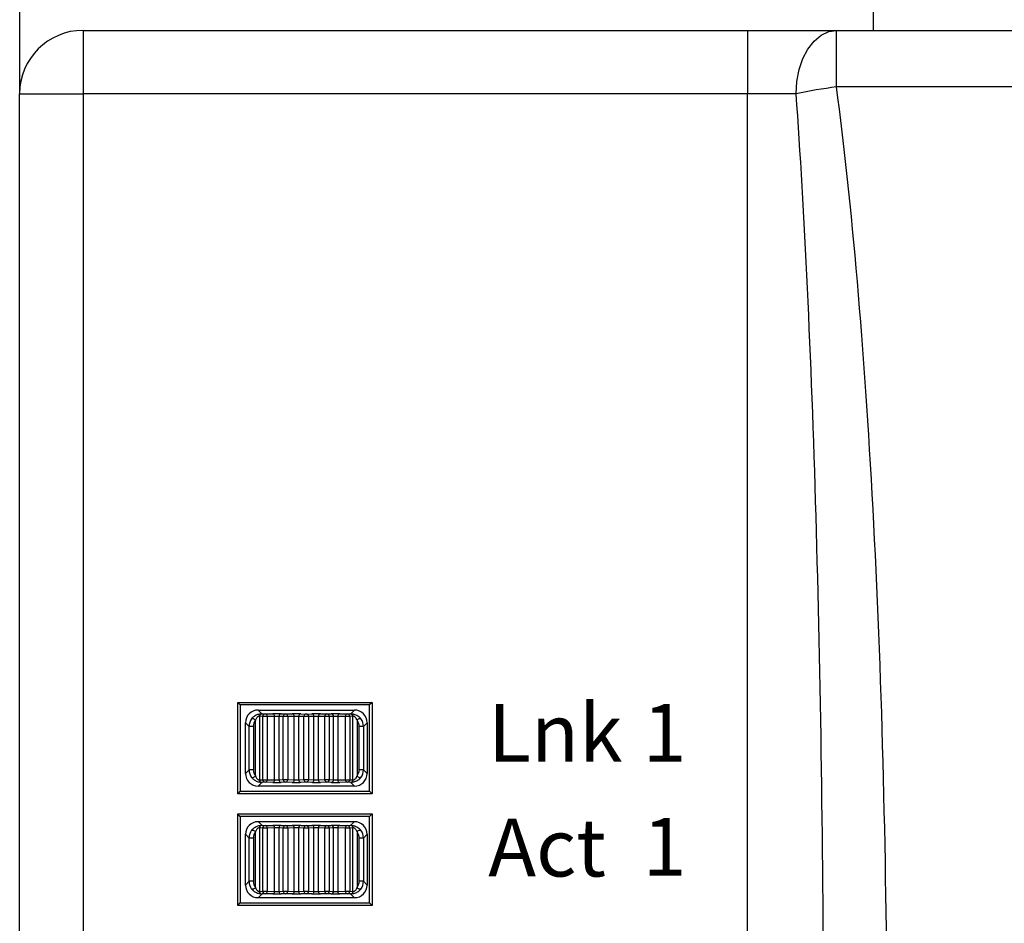
# Model space of a CAD drawing. Extents: x 39.5 to 73.5, y -0.5 to 21.5.
# Drawn here: x 52.1 to 53.5, y 10.4 to 11.7 of the extents above; entities that cross this region are included whole.
import ezdxf

# ---------------------------------------------------------------- set-up
doc = ezdxf.new("R2010")
doc.units = 0
doc.header["$LTSCALE"] = 0.5
doc.header["$MEASUREMENT"] = 0
doc.layers.get('0').update_dxf_attribs({"linetype": 'CONTINUOUS'})
doc.layers.add('Layer 1', color=7, linetype='CONTINUOUS')
doc.styles.add('SLDTEXTSTYLE0', font='arial.ttf', dxfattribs={"width": 0.948})

msp = doc.modelspace()

# ---------------------------------------------------------------- linework, layer by layer
for p, q in [((53.2952, 11.6995), (53.2952, 11.6597)), ((52.1641, 11.6597), (53.1156, 11.6597)), ((53.1156, 11.6597), (53.2428, 11.6597)), ((53.2316, 11.658), (53.2428, 11.6597)), ((53.2428, 11.6597), (57.6106, 11.6597)), ((53.202, 11.6331), (53.2107, 11.6444)), ((53.2107, 11.6444), (53.2207, 11.6528)), ((53.2207, 11.6528), (53.2316, 11.658))]:
    msp.add_line(p, q)
at = {"layer": 'Layer 1'}
for p, q in [((52.0733, 11.7535), (52.0733, 11.569)), ((52.1641, 11.6597), (52.1641, 11.569)), ((53.1156, 11.6597), (53.1156, 11.569)), ((53.2428, 11.5789), (53.2428, 11.6597)), ((53.1948, 11.6194), (53.202, 11.6331)), ((53.1894, 11.6037), (53.1948, 11.6194)), ((53.1861, 11.5867), (53.1894, 11.6037)), ((53.185, 11.569), (53.1861, 11.5867)), ((57.6106, 11.5789), (53.2428, 11.5789)), ((52.0733, 8.5648), (52.0733, 11.569)), ((52.0733, 11.569), (52.1641, 11.569)), ((52.1641, 11.569), (52.1641, 8.5648)), ((53.1156, 11.569), (52.1641, 11.569)), ((53.1156, 8.543), (53.1156, 11.569)), ((53.185, 11.569), (53.1156, 11.569)), ((52.3856, 10.6975), (52.3892, 10.6939)), ((52.3856, 10.5668), (52.3856, 10.6975)), ((52.3856, 10.6975), (52.5781, 10.6975)), ((52.3892, 10.6939), (52.3892, 10.5704)), ((52.5744, 10.6939), (52.3892, 10.6939)), ((52.4147, 10.6866), (52.5526, 10.6866)), ((52.4147, 10.6866), (52.4199, 10.6813)), ((52.5473, 10.6813), (52.5526, 10.6866)), ((52.5781, 10.6975), (52.5744, 10.6939)), ((52.5744, 10.5704), (52.5744, 10.6939)), ((52.5781, 10.6975), (52.5781, 10.5668)), ((52.4055, 10.6742), (52.4059, 10.6745)), ((52.4059, 10.6745), (52.4064, 10.6746)), ((52.4064, 10.6746), (52.4071, 10.6745)), ((52.4071, 10.6745), (52.4079, 10.6743)), ((52.4079, 10.6743), (52.4088, 10.6739)), ((52.4088, 10.6739), (52.4096, 10.6733)), ((52.4096, 10.6733), (52.4103, 10.6727)), ((52.4103, 10.6727), (52.4108, 10.672)), ((52.4108, 10.5923), (52.4108, 10.672)), ((52.4168, 10.6777), (52.4166, 10.6777)), ((52.4214, 10.6774), (52.4168, 10.6777)), ((52.4168, 10.6777), (52.4168, 10.5866)), ((52.4203, 10.6813), (52.4249, 10.681)), ((52.4214, 10.5869), (52.4214, 10.6774)), ((52.4277, 10.6774), (52.4214, 10.6774)), ((52.4249, 10.681), (52.4356, 10.6813)), ((52.4384, 10.6776), (52.4277, 10.6774)), ((52.4277, 10.6774), (52.4277, 10.5869)), ((52.4384, 10.5867), (52.4384, 10.6776)), ((52.4445, 10.6776), (52.4384, 10.6776)), ((52.4507, 10.6773), (52.4445, 10.6776)), ((52.4445, 10.6776), (52.4445, 10.5867)), ((52.4479, 10.6812), (52.4541, 10.681)), ((52.4571, 10.6773), (52.4507, 10.6773)), ((52.4507, 10.587), (52.4507, 10.6773)), ((52.4541, 10.681), (52.4634, 10.6812)), ((52.4664, 10.6776), (52.4571, 10.6773)), ((52.4571, 10.6773), (52.4571, 10.587)), ((52.4664, 10.5868), (52.4664, 10.6776)), ((52.4726, 10.6776), (52.4664, 10.6776)), ((52.4804, 10.6773), (52.4726, 10.6776)), ((52.4726, 10.6776), (52.4726, 10.5868)), ((52.4758, 10.6812), (52.4836, 10.6809)), ((52.4804, 10.587), (52.4804, 10.6773)), ((52.4868, 10.6773), (52.4804, 10.6773)), ((52.4836, 10.6809), (52.4915, 10.6812)), ((52.4947, 10.6776), (52.4868, 10.6773)), ((52.4868, 10.6773), (52.4868, 10.587)), ((52.4947, 10.5868), (52.4947, 10.6776)), ((52.5009, 10.6776), (52.4947, 10.6776)), ((52.5102, 10.6773), (52.5009, 10.6776)), ((52.5009, 10.6776), (52.5009, 10.5868)), ((52.5039, 10.6812), (52.5132, 10.681)), ((52.5102, 10.587), (52.5102, 10.6773)), ((52.5165, 10.6773), (52.5102, 10.6773)), ((52.5132, 10.681), (52.5194, 10.6812)), ((52.5228, 10.6776), (52.5165, 10.6773)), ((52.5165, 10.6773), (52.5165, 10.587)), ((52.5228, 10.5867), (52.5228, 10.6776)), ((52.5289, 10.6776), (52.5228, 10.6776)), ((52.5396, 10.6774), (52.5289, 10.6776)), ((52.5289, 10.6776), (52.5289, 10.5867)), ((52.5317, 10.6813), (52.5424, 10.681)), ((52.5459, 10.6774), (52.5396, 10.6774)), ((52.5396, 10.5869), (52.5396, 10.6774)), ((52.5424, 10.681), (52.547, 10.6813)), ((52.5505, 10.6777), (52.5459, 10.6774)), ((52.5459, 10.6774), (52.5459, 10.5869)), ((52.5505, 10.5866), (52.5505, 10.6777)), ((52.5506, 10.6777), (52.5505, 10.6777)), ((52.5564, 10.672), (52.557, 10.6727)), ((52.5564, 10.672), (52.5564, 10.5923)), ((52.557, 10.6727), (52.5577, 10.6733)), ((52.5577, 10.6733), (52.5585, 10.6739)), ((52.5585, 10.6739), (52.5593, 10.6743)), ((52.5593, 10.6743), (52.5601, 10.6745)), ((52.5601, 10.6745), (52.5609, 10.6746)), ((52.5609, 10.6746), (52.5614, 10.6745)), ((52.5614, 10.6745), (52.5618, 10.6742)), ((52.3965, 10.5959), (52.3965, 10.6685)), ((52.4018, 10.6632), (52.3965, 10.6685)), ((52.4079, 10.6632), (52.4018, 10.6632)), ((52.4018, 10.6012), (52.4018, 10.6632)), ((52.4079, 10.6632), (52.4079, 10.6012)), ((52.5594, 10.6012), (52.5594, 10.6632)), ((52.5655, 10.6632), (52.5594, 10.6632)), ((52.5708, 10.6685), (52.5655, 10.6632)), ((52.5655, 10.6632), (52.5655, 10.6012)), ((52.5708, 10.6685), (52.5708, 10.5959)), ((52.3965, 10.5959), (52.4018, 10.6012)), ((52.4079, 10.6012), (52.4018, 10.6012)), ((52.5655, 10.6012), (52.5594, 10.6012)), ((52.5655, 10.6012), (52.5708, 10.5959)), ((52.4059, 10.5898), (52.4055, 10.5901)), ((52.4064, 10.5897), (52.4059, 10.5898)), ((52.4071, 10.5898), (52.4064, 10.5897)), ((52.4079, 10.5901), (52.4071, 10.5898)), ((52.4088, 10.5905), (52.4079, 10.5901)), ((52.4096, 10.591), (52.4088, 10.5905)), ((52.4103, 10.5916), (52.4096, 10.591)), ((52.4108, 10.5923), (52.4103, 10.5916)), ((52.4445, 10.5867), (52.4507, 10.587)), ((52.4507, 10.587), (52.4571, 10.587)), ((52.4571, 10.587), (52.4664, 10.5868)), ((52.4726, 10.5868), (52.4804, 10.587)), ((52.4804, 10.587), (52.4868, 10.587)), ((52.4868, 10.587), (52.4947, 10.5868)), ((52.5009, 10.5868), (52.5102, 10.587)), ((52.5102, 10.587), (52.5165, 10.587)), ((52.5165, 10.587), (52.5228, 10.5867)), ((52.557, 10.5916), (52.5564, 10.5923)), ((52.5577, 10.591), (52.557, 10.5916)), ((52.5585, 10.5905), (52.5577, 10.591)), ((52.5593, 10.5901), (52.5585, 10.5905)), ((52.5601, 10.5898), (52.5593, 10.5901)), ((52.5609, 10.5897), (52.5601, 10.5898)), ((52.5614, 10.5898), (52.5609, 10.5897)), ((52.5618, 10.5901), (52.5614, 10.5898)), ((52.4199, 10.583), (52.4147, 10.5777)), ((52.5526, 10.5777), (52.4147, 10.5777)), ((52.4166, 10.5866), (52.4168, 10.5866)), ((52.4168, 10.5866), (52.4214, 10.5869)), ((52.4249, 10.5833), (52.4203, 10.583)), ((52.4214, 10.5869), (52.4277, 10.5869)), ((52.4356, 10.5831), (52.4249, 10.5833)), ((52.4277, 10.5869), (52.4384, 10.5867)), ((52.4384, 10.5867), (52.4445, 10.5867)), ((52.4541, 10.5834), (52.4479, 10.5831)), ((52.4634, 10.5831), (52.4541, 10.5834)), ((52.4664, 10.5868), (52.4726, 10.5868)), ((52.4836, 10.5834), (52.4758, 10.5831)), ((52.4915, 10.5831), (52.4836, 10.5834)), ((52.4947, 10.5868), (52.5009, 10.5868)), ((52.5132, 10.5834), (52.5039, 10.5831)), ((52.5194, 10.5831), (52.5132, 10.5834)), ((52.5228, 10.5867), (52.5289, 10.5867)), ((52.5289, 10.5867), (52.5396, 10.5869)), ((52.5424, 10.5833), (52.5317, 10.5831)), ((52.5396, 10.5869), (52.5459, 10.5869)), ((52.547, 10.583), (52.5424, 10.5833)), ((52.5459, 10.5869), (52.5505, 10.5866)), ((52.5526, 10.5777), (52.5473, 10.583)), ((52.5505, 10.5866), (52.5506, 10.5866)), ((52.3892, 10.5704), (52.3856, 10.5668)), ((52.5781, 10.5668), (52.3856, 10.5668)), ((52.3892, 10.5704), (52.5744, 10.5704)), ((52.5744, 10.5704), (52.5781, 10.5668)), ((52.3892, 10.5341), (52.3856, 10.5378)), ((52.3856, 10.5378), (52.5781, 10.5378)), ((52.3856, 10.407), (52.3856, 10.5378)), ((52.3892, 10.5341), (52.3892, 10.4107)), ((52.5744, 10.5341), (52.3892, 10.5341)), ((52.5744, 10.5341), (52.5781, 10.5378)), ((52.5744, 10.4107), (52.5744, 10.5341)), ((52.5781, 10.5378), (52.5781, 10.407)), ((52.4147, 10.5269), (52.5526, 10.5269)), ((52.4147, 10.5269), (52.4199, 10.5216)), ((52.4168, 10.5179), (52.4166, 10.5179)), ((52.4214, 10.5177), (52.4168, 10.5179)), ((52.4168, 10.5179), (52.4168, 10.4269)), ((52.4203, 10.5216), (52.4249, 10.5213)), ((52.4214, 10.4272), (52.4214, 10.5177)), ((52.4277, 10.5177), (52.4214, 10.5177)), ((52.4249, 10.5213), (52.4356, 10.5215)), ((52.4384, 10.5179), (52.4277, 10.5177)), ((52.4277, 10.5177), (52.4277, 10.4272)), ((52.4384, 10.4269), (52.4384, 10.5179)), ((52.4445, 10.5178), (52.4384, 10.5179)), ((52.4507, 10.5176), (52.4445, 10.5178)), ((52.4445, 10.5178), (52.4445, 10.427)), ((52.4479, 10.5215), (52.4541, 10.5212)), ((52.4571, 10.5176), (52.4507, 10.5176)), ((52.4507, 10.4272), (52.4507, 10.5176)), ((52.4541, 10.5212), (52.4634, 10.5214)), ((52.4664, 10.5178), (52.4571, 10.5176)), ((52.4571, 10.5176), (52.4571, 10.4272)), ((52.4664, 10.427), (52.4664, 10.5178)), ((52.4726, 10.5178), (52.4664, 10.5178)), ((52.4804, 10.5175), (52.4726, 10.5178)), ((52.4726, 10.5178), (52.4726, 10.427)), ((52.4758, 10.5214), (52.4836, 10.5212)), ((52.4868, 10.5175), (52.4804, 10.5175)), ((52.4804, 10.4273), (52.4804, 10.5175)), ((52.4836, 10.5212), (52.4915, 10.5214)), ((52.4947, 10.5178), (52.4868, 10.5175)), ((52.4868, 10.5175), (52.4868, 10.4273)), ((52.4947, 10.427), (52.4947, 10.5178)), ((52.5009, 10.5178), (52.4947, 10.5178)), ((52.5102, 10.5176), (52.5009, 10.5178)), ((52.5009, 10.5178), (52.5009, 10.427)), ((52.5039, 10.5214), (52.5132, 10.5212)), ((52.5165, 10.5176), (52.5102, 10.5176)), ((52.5102, 10.4272), (52.5102, 10.5176)), ((52.5132, 10.5212), (52.5194, 10.5215)), ((52.5228, 10.5178), (52.5165, 10.5176)), ((52.5165, 10.5176), (52.5165, 10.4272)), ((52.5289, 10.5179), (52.5228, 10.5178)), ((52.5228, 10.427), (52.5228, 10.5178)), ((52.5396, 10.5177), (52.5289, 10.5179)), ((52.5289, 10.5179), (52.5289, 10.4269)), ((52.5317, 10.5215), (52.5424, 10.5213)), ((52.5396, 10.4272), (52.5396, 10.5177)), ((52.5459, 10.5177), (52.5396, 10.5177)), ((52.5424, 10.5213), (52.547, 10.5216)), ((52.5505, 10.5179), (52.5459, 10.5177)), ((52.5459, 10.5177), (52.5459, 10.4272)), ((52.5473, 10.5216), (52.5526, 10.5269)), ((52.5505, 10.4269), (52.5505, 10.5179)), ((52.5506, 10.5179), (52.5505, 10.5179)), ((52.3965, 10.4361), (52.3965, 10.5087)), ((52.4018, 10.5034), (52.3965, 10.5087)), ((52.4018, 10.4414), (52.4018, 10.5034)), ((52.4079, 10.5034), (52.4018, 10.5034)), ((52.4055, 10.5144), (52.4059, 10.5147)), ((52.4059, 10.5147), (52.4064, 10.5148)), ((52.4064, 10.5148), (52.4071, 10.5148)), ((52.4071, 10.5148), (52.4079, 10.5145)), ((52.4079, 10.5145), (52.4088, 10.5141)), ((52.4079, 10.5034), (52.4079, 10.4414)), ((52.4088, 10.5141), (52.4096, 10.5136)), ((52.4096, 10.5136), (52.4103, 10.5129)), ((52.4103, 10.5129), (52.4108, 10.5122)), ((52.4108, 10.4326), (52.4108, 10.5122)), ((52.5564, 10.5122), (52.557, 10.5129)), ((52.5564, 10.5122), (52.5564, 10.4326)), ((52.557, 10.5129), (52.5577, 10.5136)), ((52.5577, 10.5136), (52.5585, 10.5141)), ((52.5585, 10.5141), (52.5593, 10.5145)), ((52.5593, 10.5145), (52.5601, 10.5148)), ((52.5655, 10.5034), (52.5594, 10.5034)), ((52.5594, 10.4414), (52.5594, 10.5034)), ((52.5601, 10.5148), (52.5609, 10.5148)), ((52.5609, 10.5148), (52.5614, 10.5147)), ((52.5614, 10.5147), (52.5618, 10.5144)), ((52.5708, 10.5087), (52.5655, 10.5034)), ((52.5655, 10.5034), (52.5655, 10.4414)), ((52.5708, 10.5087), (52.5708, 10.4361)), ((52.3965, 10.4361), (52.4018, 10.4414)), ((52.4079, 10.4414), (52.4018, 10.4414)), ((52.4108, 10.4326), (52.4103, 10.4319)), ((52.557, 10.4319), (52.5564, 10.4326)), ((52.5655, 10.4414), (52.5594, 10.4414)), ((52.5655, 10.4414), (52.5708, 10.4361)), ((52.4059, 10.4301), (52.4055, 10.4304)), ((52.4064, 10.43), (52.4059, 10.4301)), ((52.4071, 10.43), (52.4064, 10.43)), ((52.4079, 10.4303), (52.4071, 10.43)), ((52.4088, 10.4307), (52.4079, 10.4303)), ((52.4096, 10.4312), (52.4088, 10.4307)), ((52.4103, 10.4319), (52.4096, 10.4312)), ((52.4199, 10.4232), (52.4147, 10.4179)), ((52.5526, 10.4179), (52.4147, 10.4179)), ((52.4166, 10.4269), (52.4168, 10.4269)), ((52.4168, 10.4269), (52.4214, 10.4272)), ((52.4249, 10.4235), (52.4203, 10.4233)), ((52.4214, 10.4272), (52.4277, 10.4272)), ((52.4356, 10.4233), (52.4249, 10.4235)), ((52.4277, 10.4272), (52.4384, 10.4269)), ((52.4384, 10.4269), (52.4445, 10.427)), ((52.4445, 10.427), (52.4507, 10.4272)), ((52.4541, 10.4236), (52.4479, 10.4233)), ((52.4507, 10.4272), (52.4571, 10.4272)), ((52.4634, 10.4234), (52.4541, 10.4236)), ((52.4571, 10.4272), (52.4664, 10.427)), ((52.4664, 10.427), (52.4726, 10.427)), ((52.4726, 10.427), (52.4804, 10.4273)), ((52.4836, 10.4236), (52.4758, 10.4234)), ((52.4804, 10.4273), (52.4868, 10.4273)), ((52.4915, 10.4234), (52.4836, 10.4236)), ((52.4868, 10.4273), (52.4947, 10.427)), ((52.4947, 10.427), (52.5009, 10.427)), ((52.5009, 10.427), (52.5102, 10.4272)), ((52.5132, 10.4236), (52.5039, 10.4234)), ((52.5102, 10.4272), (52.5165, 10.4272)), ((52.5194, 10.4233), (52.5132, 10.4236)), ((52.5165, 10.4272), (52.5228, 10.427)), ((52.5228, 10.427), (52.5289, 10.4269)), ((52.5289, 10.4269), (52.5396, 10.4272)), ((52.5424, 10.4235), (52.5317, 10.4233)), ((52.5396, 10.4272), (52.5459, 10.4272)), ((52.547, 10.4233), (52.5424, 10.4235)), ((52.5459, 10.4272), (52.5505, 10.4269)), ((52.5526, 10.4179), (52.5473, 10.4232)), ((52.5505, 10.4269), (52.5506, 10.4269)), ((52.5577, 10.4312), (52.557, 10.4319)), ((52.5585, 10.4307), (52.5577, 10.4312)), ((52.5593, 10.4303), (52.5585, 10.4307)), ((52.5601, 10.43), (52.5593, 10.4303)), ((52.5609, 10.43), (52.5601, 10.43)), ((52.5614, 10.4301), (52.5609, 10.43)), ((52.5618, 10.4304), (52.5614, 10.4301)), ((52.3856, 10.407), (52.3892, 10.4107)), ((52.5781, 10.407), (52.3856, 10.407)), ((52.3892, 10.4107), (52.5744, 10.4107)), ((52.5781, 10.407), (52.5744, 10.4107))]:
    msp.add_line(p, q, dxfattribs=at)
for centre, radius, start, end in [((52.1641, 11.569), 0.0908, 90, 180), ((53.329, 10.9036), 0.6807, 97.2714, 102.2104), ((52.4202, 10.6778), 0.00351, 93.3366, 182.115), ((52.4204, 10.6777), 0.00358, 91.4915, 180.7889), ((52.425, 10.6775), 0.00358, 91.475, 180.8053), ((52.4244, 10.6778), 0.00333, 354.1063, 80.4877), ((52.4351, 10.678), 0.00333, 354.1021, 80.4919), ((52.448, 10.6777), 0.00353, 92.7208, 181.6646), ((52.4543, 10.6774), 0.00353, 92.7208, 181.6646), ((52.4537, 10.6776), 0.0034, 355.7436, 83.3763), ((52.463, 10.6778), 0.0034, 355.7271, 83.3827), ((52.4761, 10.6777), 0.00347, 94.4, 182.8342), ((52.4839, 10.6775), 0.00347, 94.4015, 182.8326), ((52.4834, 10.6775), 0.00347, 357.1621, 85.6038), ((52.4912, 10.6777), 0.00347, 357.1605, 85.6054), ((52.5043, 10.6778), 0.0034, 96.6219, 184.2581), ((52.5136, 10.6776), 0.0034, 96.6277, 184.2523), ((52.513, 10.6774), 0.00353, 358.3211, 87.2935), ((52.5193, 10.6777), 0.00353, 358.3211, 87.2935), ((52.5322, 10.678), 0.00333, 99.5182, 185.8878), ((52.5429, 10.6778), 0.00333, 99.4973, 185.9087), ((52.5423, 10.6775), 0.00358, 359.2122, 88.5074), ((52.5469, 10.6777), 0.00358, 359.1936, 88.5261), ((52.5471, 10.6778), 0.00351, 357.8888, 86.6596), ((52.4543, 10.5869), 0.00353, 178.3348, 267.2798), ((52.4537, 10.5868), 0.0034, 276.6219, 4.2581), ((52.4839, 10.5869), 0.00347, 177.1674, 265.5985), ((52.4834, 10.5869), 0.00347, 274.3962, 2.8379), ((52.5136, 10.5868), 0.0034, 175.7459, 263.374), ((52.513, 10.5869), 0.00353, 272.7059, 1.6795), ((52.4202, 10.5865), 0.00351, 177.8861, 266.6624), ((52.4204, 10.5866), 0.00358, 179.2122, 268.5074), ((52.425, 10.5869), 0.00358, 179.1957, 268.5239), ((52.4244, 10.5866), 0.00333, 279.5123, 5.8937), ((52.4351, 10.5864), 0.00333, 279.5081, 5.8979), ((52.448, 10.5866), 0.00353, 178.3348, 267.2798), ((52.463, 10.5865), 0.0034, 276.619, 4.2712), ((52.4761, 10.5866), 0.00347, 177.1663, 265.5996), ((52.4912, 10.5866), 0.00347, 274.3951, 2.839), ((52.5043, 10.5865), 0.0034, 175.7436, 263.3763), ((52.5193, 10.5866), 0.00353, 272.7059, 1.6795), ((52.5322, 10.5864), 0.00333, 174.1122, 260.4818), ((52.5429, 10.5866), 0.00333, 174.0913, 260.5027), ((52.5423, 10.5869), 0.00358, 271.4937, 0.7867), ((52.5469, 10.5866), 0.00358, 271.475, 0.8053), ((52.5471, 10.5865), 0.00351, 273.3415, 2.1101), ((52.4202, 10.5181), 0.00351, 93.3366, 182.115), ((52.4204, 10.518), 0.00358, 91.4915, 180.7889), ((52.425, 10.5177), 0.00358, 91.475, 180.8053), ((52.4244, 10.518), 0.00333, 354.1063, 80.4877), ((52.4351, 10.5182), 0.00333, 354.1021, 80.4919), ((52.448, 10.5179), 0.00353, 92.7208, 181.6646), ((52.4543, 10.5177), 0.00353, 92.7213, 181.6642), ((52.4537, 10.5178), 0.0034, 355.7436, 83.3763), ((52.463, 10.5181), 0.0034, 355.7271, 83.3827), ((52.4761, 10.518), 0.00347, 94.4, 182.8342), ((52.4839, 10.5177), 0.00347, 94.4015, 182.8326), ((52.4834, 10.5177), 0.00347, 357.1621, 85.6038), ((52.4912, 10.518), 0.00347, 357.1605, 85.6054), ((52.5043, 10.5181), 0.0034, 96.6219, 184.2581), ((52.5136, 10.5178), 0.0034, 96.6277, 184.2523), ((52.513, 10.5177), 0.00353, 358.3215, 87.2931), ((52.5193, 10.5179), 0.00353, 358.3211, 87.2935), ((52.5322, 10.5182), 0.00333, 99.5182, 185.8878), ((52.5429, 10.518), 0.00333, 99.4973, 185.9087), ((52.5423, 10.5177), 0.00358, 359.2122, 88.5074), ((52.5469, 10.518), 0.00358, 359.1936, 88.5261), ((52.5471, 10.5181), 0.00351, 357.8888, 86.6596), ((52.4202, 10.4267), 0.00351, 177.885, 266.6634), ((52.4204, 10.4268), 0.00358, 179.2122, 268.5074), ((52.425, 10.4271), 0.00358, 179.1957, 268.5239), ((52.4244, 10.4268), 0.00333, 279.5123, 5.8937), ((52.4351, 10.4266), 0.00333, 279.5081, 5.8979), ((52.448, 10.4269), 0.00353, 178.3348, 267.2798), ((52.4543, 10.4271), 0.00353, 178.3348, 267.2798), ((52.4537, 10.427), 0.0034, 276.6219, 4.2581), ((52.463, 10.4268), 0.0034, 276.619, 4.2712), ((52.4761, 10.4268), 0.00347, 177.1663, 265.5996), ((52.4839, 10.4271), 0.00347, 177.1674, 265.5985), ((52.4834, 10.4271), 0.00347, 274.3962, 2.8379), ((52.4912, 10.4268), 0.00347, 274.3951, 2.839), ((52.5043, 10.4268), 0.0034, 175.7436, 263.3763), ((52.5136, 10.427), 0.0034, 175.7459, 263.374), ((52.513, 10.4271), 0.00353, 272.7059, 1.6795), ((52.5193, 10.4269), 0.00353, 272.7059, 1.6795), ((52.5322, 10.4266), 0.00333, 174.1122, 260.4818), ((52.5429, 10.4268), 0.00333, 174.0913, 260.5027), ((52.5423, 10.4271), 0.00358, 271.4937, 0.7867), ((52.5469, 10.4268), 0.00358, 271.475, 0.8053), ((52.5471, 10.4267), 0.00351, 273.3404, 2.1112)]:
    msp.add_arc(centre, radius, start, end, dxfattribs=at)
for centre, major_axis, ratio, start_param, end_param in [((53.1156, 10.1793), (0, 1.8155), 0.11, 4.738569, 5.592679), ((53.1156, 10.1694), (0, 1.8155), 0.06, 4.738569, 5.592679), ((52.4147, 10.6685), (-0.0128, 0.0128), 0.999695, 5.497939, 7.068431), ((52.5526, 10.6685), (0.0128, 0.0128), 0.999695, 5.497939, 7.068431), ((52.4197, 10.6634), (0.0069, 0.0169), 0.981724, 1.313576, 1.963176), ((52.4222, 10.6634), (0.0055, 0.0135), 0.977224, 1.313217, 1.962818), ((52.4133, 10.6813), (0.00726, 0), 0.017455, 0.280733, 0.430022), ((52.4411, 10.6812), (0.00726, 0), 0.017455, 0.386805, 2.436572), ((52.4694, 10.6811), (0.00726, 0), 0.017455, 0.492877, 2.542644), ((52.4979, 10.6811), (0.00726, 0), 0.017455, 0.598949, 2.648716), ((52.5261, 10.6812), (0.00726, 0), 0.017455, 0.705021, 2.754788), ((52.5539, 10.6813), (0.00726, 0), 0.017455, 2.711571, 2.860859), ((52.5451, 10.6634), (-0.0055, 0.0135), 0.977224, 4.320368, 4.969968), ((52.5476, 10.6634), (-0.0069, 0.0169), 0.981724, 4.320009, 4.969609), ((52.4197, 10.6009), (-0.0069, 0.0169), 0.981724, 1.178416, 1.828017), ((52.4222, 10.6009), (-0.0055, 0.0135), 0.977224, 1.178775, 1.828375), ((52.5451, 10.6009), (0.0055, 0.0135), 0.977224, 4.45481, 5.10441), ((52.5476, 10.6009), (0.0069, 0.0169), 0.981724, 4.455169, 5.104769), ((52.4147, 10.5959), (-0.0128, -0.0128), 0.999695, 5.497939, 7.068431), ((52.5526, 10.5959), (0.0128, -0.0128), 0.999695, 5.497939, 7.068431), ((52.4133, 10.5831), (0.00726, 0), 0.017455, 5.853163, 6.002452), ((52.4411, 10.5832), (0.00726, 0), 0.017455, 3.846613, 5.89638), ((52.4694, 10.5832), (0.00726, 0), 0.017455, 3.740541, 5.790308), ((52.4979, 10.5832), (0.00726, 0), 0.017455, 3.63447, 5.684237), ((52.5261, 10.5832), (0.00726, 0), 0.017455, 3.528398, 5.578165), ((52.5539, 10.5831), (0.00726, 0), 0.017455, 3.422326, 3.571615), ((52.4147, 10.5087), (-0.0128, 0.0128), 0.999695, 5.497939, 7.068431), ((52.4133, 10.5215), (0.00726, 0), 0.017455, 0.280733, 0.430022), ((52.4411, 10.5214), (0.00726, 0), 0.017455, 0.386805, 2.436572), ((52.4694, 10.5214), (0.00726, 0), 0.017455, 0.492877, 2.542644), ((52.4979, 10.5214), (0.00726, 0), 0.017455, 0.598949, 2.648716), ((52.5261, 10.5214), (0.00726, 0), 0.017455, 0.705021, 2.754788), ((52.5539, 10.5215), (0.00726, 0), 0.017455, 2.711571, 2.860859), ((52.5526, 10.5087), (0.0128, 0.0128), 0.999695, 5.497939, 7.068431), ((52.4197, 10.5036), (0.0069, 0.0169), 0.981724, 1.313576, 1.963176), ((52.4222, 10.5036), (0.0055, 0.0135), 0.977224, 1.313217, 1.962818), ((52.5451, 10.5036), (-0.0055, 0.0135), 0.977224, 4.320368, 4.969968), ((52.5476, 10.5036), (-0.0069, 0.0169), 0.981724, 4.320009, 4.969609), ((52.4147, 10.4361), (-0.0128, -0.0128), 0.999695, 5.497939, 7.068431), ((52.4197, 10.4412), (-0.0069, 0.0169), 0.981724, 1.178416, 1.828017), ((52.4222, 10.4412), (-0.0055, 0.0135), 0.977224, 1.178775, 1.828375), ((52.5526, 10.4361), (0.0128, -0.0128), 0.999695, 5.497939, 7.068431), ((52.5451, 10.4412), (0.0055, 0.0135), 0.977224, 4.45481, 5.10441), ((52.5476, 10.4412), (0.0069, 0.0169), 0.981724, 4.455169, 5.104769), ((52.4133, 10.4233), (0.00726, 0), 0.017455, 5.853163, 6.002452), ((52.4411, 10.4234), (0.00726, 0), 0.017455, 3.846613, 5.89638), ((52.4694, 10.4234), (0.00726, 0), 0.017455, 3.740541, 5.790308), ((52.4979, 10.4234), (0.00726, 0), 0.017455, 3.63447, 5.684237), ((52.5261, 10.4234), (0.00726, 0), 0.017455, 3.528398, 5.578165), ((52.5539, 10.4233), (0.00726, 0), 0.017455, 3.422326, 3.571615)]:
    msp.add_ellipse(centre, major_axis=major_axis, ratio=ratio, start_param=start_param, end_param=end_param, dxfattribs=at)
for points, knots in [([(52.4055, 10.6742), (52.4057, 10.6746), (52.4068, 10.676), (52.4089, 10.6779), (52.4118, 10.6796), (52.4145, 10.6807), (52.417, 10.6812), (52.4189, 10.6814), (52.4197, 10.6813), (52.4199, 10.6813)], [0, 0, 0, 0, 0.079003, 0.313674, 0.473232, 0.624316, 0.776326, 0.923328, 1, 1, 1, 1]), ([(52.4166, 10.6777), (52.4165, 10.6777), (52.4163, 10.6777), (52.4155, 10.6776), (52.4149, 10.6774), (52.4141, 10.6769), (52.4133, 10.6763), (52.4122, 10.6748), (52.4114, 10.6734), (52.411, 10.6723), (52.4108, 10.672)], [0, 0, 0, 0, 0.069385, 0.195588, 0.300281, 0.32446, 0.462476, 0.626686, 0.901091, 1, 1, 1, 1]), ([(52.5473, 10.6813), (52.5477, 10.6813), (52.5486, 10.6814), (52.5507, 10.6812), (52.5533, 10.6805), (52.5563, 10.6792), (52.5593, 10.6772), (52.5609, 10.6753), (52.5618, 10.6742)], [0, 0, 0, 0, 0.106132, 0.24512, 0.404035, 0.567059, 0.758752, 1, 1, 1, 1]), ([(52.5564, 10.672), (52.5561, 10.6728), (52.5555, 10.6743), (52.5543, 10.6759), (52.5532, 10.677), (52.5524, 10.6774), (52.5517, 10.6776), (52.5511, 10.6777), (52.5508, 10.6777), (52.5506, 10.6777)], [0, 0, 0, 0, 0.292464, 0.497988, 0.650745, 0.761927, 0.786429, 0.90469, 1, 1, 1, 1]), ([(52.4199, 10.583), (52.4196, 10.583), (52.4187, 10.583), (52.4166, 10.5832), (52.414, 10.5838), (52.411, 10.5851), (52.408, 10.5872), (52.4064, 10.5891), (52.4055, 10.5901)], [0, 0, 0, 0, 0.106148, 0.245134, 0.404045, 0.567067, 0.758756, 1, 1, 1, 1]), ([(52.4108, 10.5923), (52.4112, 10.5915), (52.4118, 10.5901), (52.413, 10.5884), (52.4141, 10.5874), (52.4149, 10.587), (52.4156, 10.5867), (52.4162, 10.5866), (52.4165, 10.5866), (52.4166, 10.5866)], [0, 0, 0, 0, 0.292448, 0.497966, 0.650717, 0.761946, 0.786447, 0.904663, 1, 1, 1, 1]), ([(52.5618, 10.5901), (52.5616, 10.5898), (52.5605, 10.5884), (52.5584, 10.5865), (52.5555, 10.5847), (52.5528, 10.5837), (52.5502, 10.5831), (52.5484, 10.583), (52.5476, 10.583), (52.5473, 10.583)], [0, 0, 0, 0, 0.078987, 0.313682, 0.473217, 0.624301, 0.77634, 0.923344, 1, 1, 1, 1]), ([(52.5506, 10.5866), (52.5507, 10.5866), (52.551, 10.5866), (52.5517, 10.5867), (52.5524, 10.587), (52.5531, 10.5874), (52.554, 10.5881), (52.5551, 10.5895), (52.5559, 10.591), (52.5563, 10.592), (52.5564, 10.5923)], [0, 0, 0, 0, 0.069358, 0.195562, 0.300303, 0.324483, 0.462457, 0.626707, 0.90109, 1, 1, 1, 1]), ([(52.4055, 10.5144), (52.4057, 10.5148), (52.4068, 10.5162), (52.4089, 10.5181), (52.4118, 10.5199), (52.4145, 10.5209), (52.417, 10.5215), (52.4189, 10.5216), (52.4197, 10.5216), (52.4199, 10.5216)], [0, 0, 0, 0, 0.079003, 0.313674, 0.473232, 0.624316, 0.776326, 0.923328, 1, 1, 1, 1]), ([(52.4166, 10.5179), (52.4165, 10.518), (52.4163, 10.518), (52.4155, 10.5179), (52.4149, 10.5176), (52.4141, 10.5172), (52.4133, 10.5165), (52.4122, 10.5151), (52.4114, 10.5136), (52.411, 10.5125), (52.4108, 10.5122)], [0, 0, 0, 0, 0.069385, 0.195588, 0.300281, 0.32446, 0.462476, 0.626686, 0.901091, 1, 1, 1, 1]), ([(52.5473, 10.5216), (52.5477, 10.5216), (52.5486, 10.5216), (52.5507, 10.5214), (52.5533, 10.5207), (52.5563, 10.5195), (52.5593, 10.5174), (52.5609, 10.5155), (52.5618, 10.5144)], [0, 0, 0, 0, 0.106132, 0.24512, 0.404035, 0.567059, 0.758752, 1, 1, 1, 1]), ([(52.5564, 10.5122), (52.5561, 10.5131), (52.5555, 10.5145), (52.5543, 10.5162), (52.5532, 10.5172), (52.5524, 10.5176), (52.5517, 10.5179), (52.5511, 10.518), (52.5508, 10.518), (52.5506, 10.5179)], [0, 0, 0, 0, 0.292464, 0.497988, 0.650745, 0.761927, 0.786429, 0.90469, 1, 1, 1, 1]), ([(52.4108, 10.4326), (52.4112, 10.4317), (52.4118, 10.4303), (52.413, 10.4286), (52.4141, 10.4276), (52.4149, 10.4272), (52.4156, 10.427), (52.4162, 10.4268), (52.4165, 10.4269), (52.4166, 10.4269)], [0, 0, 0, 0, 0.292448, 0.497966, 0.650717, 0.761946, 0.786447, 0.904663, 1, 1, 1, 1]), ([(52.5506, 10.4269), (52.5507, 10.4269), (52.551, 10.4268), (52.5517, 10.4269), (52.5524, 10.4272), (52.5531, 10.4276), (52.554, 10.4283), (52.5551, 10.4297), (52.5559, 10.4312), (52.5563, 10.4323), (52.5564, 10.4326)], [0, 0, 0, 0, 0.069358, 0.195562, 0.300303, 0.324483, 0.462457, 0.626707, 0.90109, 1, 1, 1, 1]), ([(52.4199, 10.4232), (52.4196, 10.4232), (52.4187, 10.4232), (52.4166, 10.4234), (52.414, 10.4241), (52.411, 10.4253), (52.408, 10.4274), (52.4064, 10.4293), (52.4055, 10.4304)], [0, 0, 0, 0, 0.106148, 0.245134, 0.404045, 0.567067, 0.758756, 1, 1, 1, 1]), ([(52.5618, 10.4304), (52.5616, 10.43), (52.5605, 10.4286), (52.5584, 10.4267), (52.5555, 10.425), (52.5528, 10.4239), (52.5502, 10.4234), (52.5484, 10.4232), (52.5476, 10.4232), (52.5473, 10.4232)], [0, 0, 0, 0, 0.078987, 0.313682, 0.473217, 0.624301, 0.77634, 0.923344, 1, 1, 1, 1])]:
    msp.add_open_spline(points, degree=3, knots=knots, dxfattribs=at)

# ---------------------------------------------------------------- texts
at = {"layer": 'Layer 1', "attachment_point": 1, "style": 'SLDTEXTSTYLE0'}
for s, insert, char_height in [('Lnk', (52.7441, 10.6955), 0.08268), ('1', (52.9653, 10.6955), 0.0827), ('Act', (52.7441, 10.531), 0.08268), ('1', (52.9653, 10.5322), 0.0827)]:
    msp.add_mtext(s, dxfattribs=dict(at, insert=insert, char_height=char_height))

doc.saveas('drawing.dxf')
